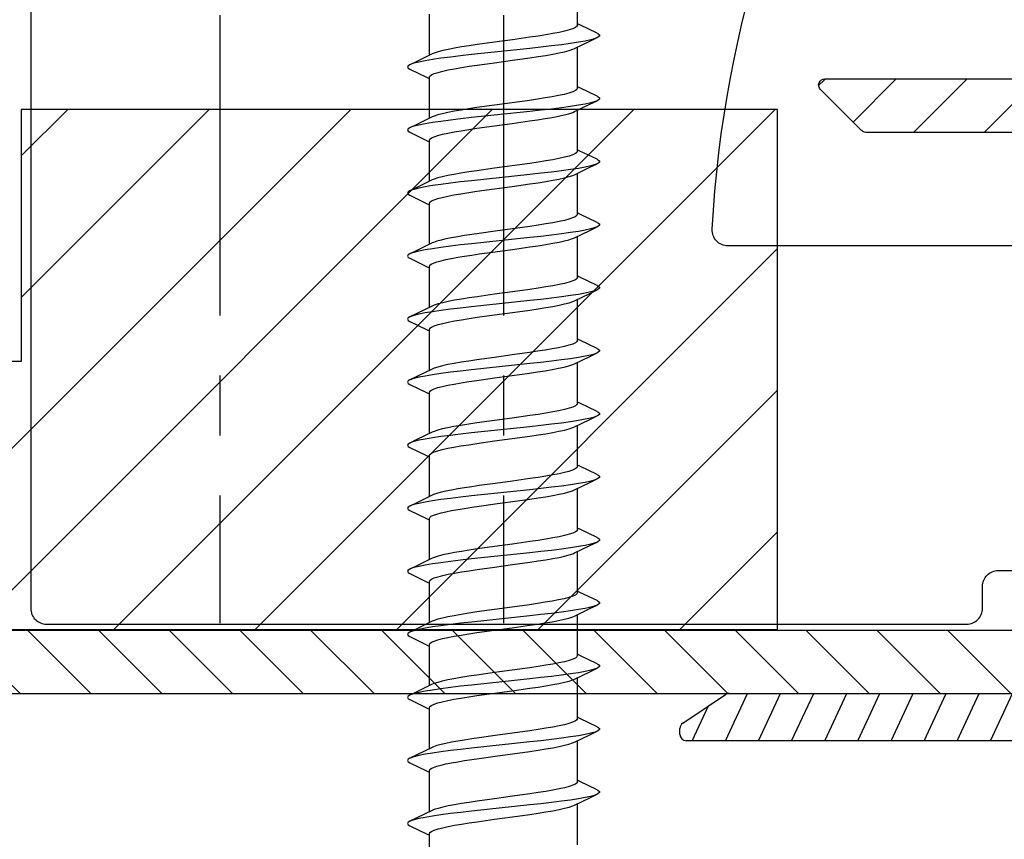
# Model space of a CAD drawing. Units: millimetres. Extents: x 104 to 1154, y -2756 to 1572.
# Drawn here: x 541 to 572, y 1049 to 1075 of the extents above; entities that cross this region are included whole.
import ezdxf

# ---------------------------------------------------------------- set-up
doc = ezdxf.new("R2010")
doc.units = ezdxf.units.MM
doc.linetypes.add('CENTER', pattern=[50.8, 31.75, -6.35, 6.35, -6.35])
for name, color, linetype in [('Annotaties', 30, 'Continuous'), ('Bevestiging', 250, 'Continuous'), ('Rooster', 5, 'Continuous')]:
    doc.layers.add(name, color=color, linetype=linetype)
doc.styles.add('MAATLIJN', font='arial.ttf')
doc.dimstyles.new('BWSTLEA25_5', dxfattribs={"dimtxt": 13, "dimasz": 5, "dimexe": 0, "dimexo": 0, "dimgap": 0, "dimtad": 0, "dimdec": 0, "dimzin": 0, "dimdsep": 46, "dimtxsty": 'MAATLIJN', "dimblk1": 'DOT', "dimblk2": 'DOT', "dimsah": 1, "dimcen": 0, "dimse1": 1, "dimse2": 1, "dimclrd": 1, "dimclre": 1, "dimclrt": 2, "dimadec": 0, "dimazin": 0, "dimtfac": 0.75, "dimtdec": 4, "dimtix": 1, "dimtmove": 2, "dimatfit": 3, "dimldrblk": 'DOT', "dimfxl": 1, "dimtvp": 1.5, "dimtolj": 1, "dimtzin": 0, "dimarcsym": 0})

# ---------------------------------------------------------------- blocks, each defined once
blk = doc.blocks.new('zelftapper L80')
at = {"layer": 'Bevestiging'}
for p, q in [((2.35, -33), (2.35, -31.698)), ((-2.35, -33.955), (-2.35, -32.653)), ((2.428, -32.993), (2.35, -32.955)), ((2.976, -33.256), (2.428, -32.993)), ((0.839, -33.384), (0.283, -33.462)), ((2.741, -33.509), (2.976, -33.396)), ((0.835, -33.738), (-1.014, -33.934)), ((2.257, -33.743), (2.741, -33.509)), ((2.35, -35), (2.35, -33.698)), ((-2.257, -33.91), (-2.752, -34.149)), ((0.283, -34.114), (0.839, -34.037)), ((-2.752, -34.149), (-2.976, -34.256)), ((-2.976, -34.396), (-2.417, -34.665)), ((-2.417, -34.665), (-2.35, -34.698)), ((-2.35, -35.955), (-2.35, -34.653)), ((2.428, -34.993), (2.35, -34.955)), ((2.976, -35.256), (2.428, -34.993)), ((-0.283, -35.538), (-0.84, -35.616)), ((2.257, -35.743), (2.741, -35.509)), ((2.741, -35.509), (2.976, -35.396)), ((-2.257, -35.91), (-2.752, -36.149)), ((0.835, -35.738), (-1.014, -35.934)), ((2.35, -37), (2.35, -35.698)), ((-2.752, -36.149), (-2.976, -36.256)), ((-0.84, -36.269), (-0.283, -36.191)), ((-2.976, -36.396), (-2.417, -36.665)), ((-2.417, -36.665), (-2.35, -36.698)), ((-2.35, -37.955), (-2.35, -36.653)), ((2.428, -36.993), (2.35, -36.955)), ((2.976, -37.256), (2.428, -36.993)), ((0.834, -37.385), (0.281, -37.462)), ((2.741, -37.509), (2.976, -37.396)), ((0.835, -37.738), (-1.014, -37.934)), ((2.257, -37.743), (2.741, -37.509)), ((2.35, -39), (2.35, -37.698)), ((-2.257, -37.91), (-2.752, -38.149)), ((0.281, -38.115), (0.834, -38.037)), ((-2.752, -38.149), (-2.976, -38.256)), ((-2.976, -38.396), (-2.417, -38.665)), ((-2.417, -38.665), (-2.35, -38.698)), ((-2.35, -39.955), (-2.35, -38.653)), ((2.428, -38.993), (2.35, -38.955)), ((2.976, -39.256), (2.428, -38.993)), ((-0.26, -39.535), (-0.767, -39.606)), ((2.257, -39.743), (2.741, -39.509)), ((2.741, -39.509), (2.976, -39.396)), ((-2.257, -39.91), (-2.752, -40.149)), ((0.835, -39.738), (-1.014, -39.934)), ((2.35, -41), (2.35, -39.698)), ((-2.752, -40.149), (-2.976, -40.256)), ((-0.767, -40.259), (-0.26, -40.188)), ((-3.05, -40.326), (-3.027, -40.366)), ((-3.027, -40.366), (-2.976, -40.396)), ((-2.976, -40.396), (-2.417, -40.665)), ((-2.417, -40.665), (-2.35, -40.698)), ((-2.35, -41.955), (-2.35, -40.653)), ((2.428, -40.993), (2.35, -40.955)), ((2.976, -41.256), (2.428, -40.993)), ((-0.282, -41.538), (-0.832, -41.615)), ((2.257, -41.743), (2.741, -41.509)), ((2.741, -41.509), (2.976, -41.396)), ((0.835, -41.738), (-1.014, -41.934)), ((2.35, -43), (2.35, -41.698)), ((-2.752, -42.149), (-2.976, -42.256)), ((-2.257, -41.91), (-2.752, -42.149)), ((-2.976, -42.396), (-2.417, -42.665)), ((-0.832, -42.268), (-0.282, -42.191)), ((-2.417, -42.665), (-2.35, -42.698)), ((-2.35, -43.955), (-2.35, -42.653)), ((2.428, -42.993), (2.35, -42.955)), ((2.976, -43.256), (2.428, -42.993)), ((0.827, -43.386), (0.281, -43.462)), ((2.741, -43.509), (2.976, -43.396)), ((2.257, -43.743), (2.741, -43.509)), ((2.35, -45), (2.35, -43.698)), ((-2.257, -43.91), (-2.752, -44.149)), ((0.835, -43.738), (-1.014, -43.934)), ((0.281, -44.115), (0.827, -44.038)), ((-2.752, -44.149), (-2.976, -44.256)), ((-2.976, -44.396), (-2.417, -44.665)), ((-2.417, -44.665), (-2.35, -44.698)), ((-2.35, -45.955), (-2.35, -44.653)), ((2.428, -44.993), (2.35, -44.955)), ((2.976, -45.256), (2.428, -44.993)), ((0.834, -45.385), (0.281, -45.462)), ((2.257, -45.743), (2.741, -45.509)), ((2.741, -45.509), (2.976, -45.396)), ((-2.257, -45.91), (-2.752, -46.149)), ((0.835, -45.738), (-1.014, -45.934)), ((2.35, -47), (2.35, -45.698)), ((-2.752, -46.149), (-2.976, -46.256)), ((0.281, -46.115), (0.834, -46.037)), ((-2.976, -46.396), (-2.417, -46.665)), ((-2.417, -46.665), (-2.35, -46.698)), ((-2.35, -47.955), (-2.35, -46.653)), ((2.428, -46.993), (2.35, -46.955)), ((2.976, -47.256), (2.428, -46.993)), ((2.741, -47.509), (2.976, -47.396)), ((0.835, -47.738), (-1.014, -47.934)), ((-0.26, -47.535), (-0.767, -47.606)), ((2.257, -47.743), (2.741, -47.509)), ((2.35, -49), (2.35, -47.698)), ((-2.257, -47.91), (-2.752, -48.149)), ((-3.05, -48.326), (-3.027, -48.366)), ((-3.027, -48.366), (-2.976, -48.396)), ((-2.752, -48.149), (-2.976, -48.256)), ((-2.976, -48.396), (-2.417, -48.665)), ((-0.767, -48.259), (-0.26, -48.188)), ((-2.417, -48.665), (-2.35, -48.698)), ((-2.35, -49.955), (-2.35, -48.653)), ((2.428, -48.993), (2.35, -48.955)), ((2.976, -49.256), (2.428, -48.993)), ((-0.282, -49.538), (-0.832, -49.615)), ((2.257, -49.743), (2.741, -49.509)), ((2.741, -49.509), (2.976, -49.396)), ((-2.257, -49.91), (-2.752, -50.149)), ((0.835, -49.738), (-1.014, -49.934)), ((2.35, -51), (2.35, -49.698)), ((-2.752, -50.149), (-2.976, -50.256)), ((-0.832, -50.268), (-0.282, -50.191)), ((-2.976, -50.396), (-2.417, -50.665)), ((-2.417, -50.665), (-2.35, -50.698)), ((-2.35, -51.955), (-2.35, -50.653)), ((2.428, -50.993), (2.35, -50.955)), ((2.976, -51.256), (2.428, -50.993)), ((0.827, -51.386), (0.281, -51.462)), ((2.257, -51.743), (2.741, -51.509)), ((2.741, -51.509), (2.976, -51.396)), ((0.835, -51.738), (-1.014, -51.934)), ((2.35, -53), (2.35, -51.698)), ((-2.752, -52.149), (-2.976, -52.256)), ((-2.257, -51.91), (-2.752, -52.149)), ((0.281, -52.115), (0.827, -52.038)), ((-2.976, -52.396), (-2.417, -52.665)), ((-2.417, -52.665), (-2.35, -52.698)), ((-2.35, -53.955), (-2.35, -52.653)), ((2.428, -52.993), (2.35, -52.955)), ((2.976, -53.256), (2.428, -52.993)), ((0.834, -53.385), (0.281, -53.462)), ((2.741, -53.509), (2.976, -53.396)), ((2.257, -53.743), (2.741, -53.509)), ((2.35, -55), (2.35, -53.698)), ((-2.257, -53.91), (-2.752, -54.149)), ((0.835, -53.738), (-1.014, -53.934)), ((0.281, -54.115), (0.834, -54.037)), ((-2.752, -54.149), (-2.976, -54.256)), ((-2.976, -54.396), (-2.417, -54.665)), ((-2.417, -54.665), (-2.35, -54.698)), ((-2.35, -55.955), (-2.35, -54.653)), ((2.428, -54.993), (2.35, -54.955)), ((2.976, -55.256), (2.428, -54.993)), ((-0.26, -55.535), (-0.767, -55.606)), ((2.257, -55.743), (2.741, -55.509)), ((2.741, -55.509), (2.976, -55.396)), ((-2.257, -55.91), (-2.752, -56.149)), ((0.835, -55.738), (-1.014, -55.934)), ((2.35, -57), (2.35, -55.698)), ((-2.752, -56.149), (-2.976, -56.256)), ((-0.767, -56.259), (-0.26, -56.188)), ((-3.05, -56.326), (-3.027, -56.366)), ((-3.027, -56.366), (-2.976, -56.396)), ((-2.976, -56.396), (-2.417, -56.665)), ((-2.417, -56.665), (-2.35, -56.698)), ((-2.35, -57.955), (-2.35, -56.653)), ((2.428, -56.993), (2.35, -56.955)), ((2.976, -57.256), (2.428, -56.993)), ((2.741, -57.509), (2.976, -57.396)), ((0.835, -57.738), (-1.014, -57.934)), ((-0.282, -57.538), (-0.832, -57.615)), ((2.257, -57.743), (2.741, -57.509)), ((2.35, -59), (2.35, -57.698)), ((-2.257, -57.91), (-2.752, -58.149)), ((-2.752, -58.149), (-2.976, -58.256)), ((-2.976, -58.396), (-2.417, -58.665)), ((-0.832, -58.268), (-0.282, -58.191)), ((-2.417, -58.665), (-2.35, -58.698)), ((-2.35, -59.955), (-2.35, -58.653))]:
    blk.add_line(p, q, dxfattribs=at)
for points in [[(2.35, -33), (2.335, -33.036), (2.286, -33.074), (2.202, -33.113), (2.085, -33.152), (1.938, -33.191), (1.765, -33.23), (1.567, -33.268), (1.345, -33.306), (1.102, -33.345), (0.839, -33.384)], [(2.976, -33.396), (2.906, -33.424), (2.771, -33.464), (2.593, -33.503), (2.376, -33.542), (2.123, -33.581), (1.838, -33.621), (1.525, -33.66), (1.189, -33.699), (0.835, -33.738)], [(2.976, -33.256), (2.998, -33.268), (3.044, -33.307), (3.044, -33.346), (2.998, -33.385), (2.976, -33.396)], [(-0.832, -33.615), (-1.091, -33.654), (-1.33, -33.692), (-1.551, -33.729), (-1.751, -33.768), (-1.927, -33.806), (-2.077, -33.845), (-2.197, -33.884), (-2.257, -33.91)], [(0.283, -33.462), (-0.282, -33.538), (-0.832, -33.615)], [(-1.014, -33.934), (-1.36, -33.973), (-1.685, -34.013), (-1.984, -34.052), (-2.254, -34.091), (-2.489, -34.13), (-2.687, -34.17), (-2.844, -34.209), (-2.958, -34.248), (-2.976, -34.256)], [(0.839, -34.037), (1.102, -33.998), (1.345, -33.959), (1.567, -33.92), (1.765, -33.882), (1.938, -33.844), (2.085, -33.805), (2.202, -33.766), (2.257, -33.743)], [(-2.976, -34.256), (-3.027, -34.287), (-3.05, -34.326), (-3.027, -34.366), (-2.976, -34.396)], [(-2.35, -34.653), (-2.334, -34.615), (-2.283, -34.576), (-2.197, -34.537), (-2.077, -34.498), (-1.927, -34.459), (-1.751, -34.42), (-1.551, -34.382), (-1.33, -34.344), (-1.091, -34.306), (-0.832, -34.268)], [(-0.832, -34.268), (-0.282, -34.191), (0.283, -34.114)], [(2.35, -35), (2.333, -35.038), (2.282, -35.077), (2.196, -35.116), (2.076, -35.155), (1.924, -35.195), (1.748, -35.233), (1.547, -35.271), (1.324, -35.309), (1.084, -35.347), (0.827, -35.386)], [(2.976, -35.256), (2.998, -35.268), (3.044, -35.307), (3.044, -35.346), (2.998, -35.385), (2.976, -35.396)], [(0.827, -35.386), (0.281, -35.462), (-0.283, -35.538)], [(2.976, -35.396), (2.906, -35.424), (2.771, -35.464), (2.593, -35.503), (2.376, -35.542), (2.123, -35.581), (1.838, -35.621), (1.525, -35.66), (1.189, -35.699), (0.835, -35.738)], [(-0.84, -35.616), (-1.103, -35.655), (-1.347, -35.694), (-1.569, -35.733), (-1.765, -35.77), (-1.936, -35.808), (-2.081, -35.846), (-2.198, -35.885), (-2.257, -35.91)], [(0.827, -36.038), (1.084, -36), (1.324, -35.962), (1.547, -35.924), (1.748, -35.886), (1.924, -35.847), (2.076, -35.808), (2.196, -35.769), (2.257, -35.743)], [(-1.014, -35.934), (-1.36, -35.973), (-1.685, -36.013), (-1.984, -36.052), (-2.254, -36.091), (-2.489, -36.13), (-2.687, -36.17), (-2.844, -36.209), (-2.958, -36.248), (-2.976, -36.256)], [(-0.283, -36.191), (0.281, -36.115), (0.827, -36.038)], [(-2.976, -36.256), (-3.027, -36.287), (-3.05, -36.326), (-3.027, -36.366), (-2.976, -36.396)], [(-2.35, -36.653), (-2.333, -36.615), (-2.282, -36.576), (-2.198, -36.538), (-2.081, -36.499), (-1.936, -36.461), (-1.765, -36.423), (-1.569, -36.385), (-1.347, -36.347), (-1.103, -36.308), (-0.84, -36.269)], [(2.35, -37), (2.333, -37.038), (2.283, -37.076), (2.199, -37.115), (2.083, -37.153), (1.936, -37.192), (1.762, -37.23), (1.563, -37.268), (1.34, -37.307), (1.096, -37.346), (0.834, -37.385)], [(0.281, -37.462), (-0.283, -37.538), (-0.841, -37.616)], [(2.976, -37.396), (2.906, -37.424), (2.771, -37.464), (2.593, -37.503), (2.376, -37.542), (2.123, -37.581), (1.838, -37.621), (1.525, -37.66), (1.189, -37.699), (0.835, -37.738)], [(2.976, -37.256), (2.998, -37.268), (3.044, -37.307), (3.044, -37.346), (2.998, -37.385), (2.976, -37.396)], [(-0.841, -37.616), (-1.104, -37.656), (-1.349, -37.695), (-1.571, -37.733), (-1.769, -37.771), (-1.941, -37.809), (-2.086, -37.848), (-2.201, -37.886), (-2.257, -37.91)], [(0.834, -38.037), (1.096, -37.998), (1.34, -37.96), (1.563, -37.921), (1.762, -37.883), (1.936, -37.845), (2.083, -37.806), (2.199, -37.767), (2.257, -37.743)], [(-1.014, -37.934), (-1.36, -37.973), (-1.685, -38.013), (-1.984, -38.052), (-2.254, -38.091), (-2.489, -38.13), (-2.687, -38.17), (-2.844, -38.209), (-2.958, -38.248), (-2.976, -38.256)], [(-2.976, -38.256), (-3.027, -38.287), (-3.05, -38.326), (-3.027, -38.366), (-2.976, -38.396)], [(-2.35, -38.653), (-2.333, -38.615), (-2.283, -38.577), (-2.201, -38.539), (-2.086, -38.5), (-1.941, -38.462), (-1.769, -38.424), (-1.571, -38.386), (-1.349, -38.347), (-1.104, -38.309), (-0.841, -38.269)], [(-0.841, -38.269), (-0.283, -38.191), (0.281, -38.115)], [(2.35, -39), (2.332, -39.04), (2.28, -39.078), (2.195, -39.116), (2.079, -39.154), (1.935, -39.192), (1.764, -39.23), (1.568, -39.268), (1.346, -39.306), (1.102, -39.345), (0.839, -39.384)], [(2.976, -39.256), (2.998, -39.268), (3.044, -39.307), (3.044, -39.346), (2.998, -39.385), (2.976, -39.396)], [(-0.767, -39.606), (-1.008, -39.641), (-1.238, -39.677), (-1.453, -39.712), (-1.648, -39.747), (-1.825, -39.783), (-1.981, -39.819), (-2.112, -39.856), (-2.216, -39.892), (-2.257, -39.91)], [(0.839, -39.384), (0.283, -39.462), (-0.26, -39.535)], [(2.976, -39.396), (2.906, -39.424), (2.771, -39.464), (2.593, -39.503), (2.376, -39.542), (2.123, -39.581), (1.838, -39.621), (1.525, -39.66), (1.189, -39.699), (0.835, -39.738)], [(-1.014, -39.934), (-1.36, -39.973), (-1.685, -40.013), (-1.984, -40.052), (-2.254, -40.091), (-2.489, -40.13), (-2.687, -40.17), (-2.844, -40.209), (-2.958, -40.248), (-2.976, -40.256)], [(0.839, -40.037), (1.102, -39.997), (1.346, -39.959), (1.568, -39.92), (1.764, -39.883), (1.935, -39.845), (2.079, -39.807), (2.195, -39.769), (2.257, -39.743)], [(-2.976, -40.256), (-3.027, -40.287), (-3.05, -40.326)], [(-2.35, -40.653), (-2.335, -40.617), (-2.291, -40.581), (-2.216, -40.545), (-2.112, -40.508), (-1.981, -40.472), (-1.825, -40.436), (-1.648, -40.4), (-1.453, -40.365), (-1.238, -40.329), (-1.008, -40.294), (-0.767, -40.259)], [(-0.26, -40.188), (0.283, -40.114), (0.839, -40.037)], [(2.35, -41), (2.335, -41.036), (2.286, -41.074), (2.202, -41.113), (2.085, -41.152), (1.938, -41.191), (1.765, -41.23), (1.567, -41.268), (1.345, -41.306), (1.102, -41.345), (0.839, -41.384)], [(0.839, -41.384), (0.283, -41.462), (-0.282, -41.538)], [(2.976, -41.396), (2.906, -41.424), (2.771, -41.464), (2.593, -41.503), (2.376, -41.542), (2.123, -41.581), (1.838, -41.621), (1.525, -41.66), (1.189, -41.699), (0.835, -41.738)], [(2.976, -41.256), (2.998, -41.268), (3.044, -41.307), (3.044, -41.346), (2.998, -41.385), (2.976, -41.396)], [(-0.832, -41.615), (-1.091, -41.654), (-1.33, -41.692), (-1.551, -41.729), (-1.751, -41.768), (-1.927, -41.806), (-2.077, -41.845), (-2.197, -41.884), (-2.257, -41.91)], [(0.839, -42.037), (1.102, -41.998), (1.345, -41.959), (1.567, -41.92), (1.765, -41.882), (1.938, -41.844), (2.085, -41.805), (2.202, -41.766), (2.257, -41.743)], [(-1.014, -41.934), (-1.36, -41.973), (-1.685, -42.013), (-1.984, -42.052), (-2.254, -42.091), (-2.489, -42.13), (-2.687, -42.17), (-2.844, -42.209), (-2.958, -42.248), (-2.976, -42.256)], [(-0.282, -42.191), (0.283, -42.114), (0.839, -42.037)], [(-2.976, -42.256), (-3.027, -42.287), (-3.05, -42.326), (-3.027, -42.366), (-2.976, -42.396)], [(-2.35, -42.653), (-2.334, -42.615), (-2.283, -42.576), (-2.197, -42.537), (-2.077, -42.498), (-1.927, -42.459), (-1.751, -42.42), (-1.551, -42.382), (-1.33, -42.344), (-1.091, -42.306), (-0.832, -42.268)], [(2.35, -43), (2.333, -43.038), (2.282, -43.077), (2.196, -43.116), (2.076, -43.155), (1.924, -43.195), (1.748, -43.233), (1.547, -43.271), (1.324, -43.309), (1.084, -43.347), (0.827, -43.386)], [(2.976, -43.396), (2.906, -43.424), (2.771, -43.464), (2.593, -43.503), (2.376, -43.542), (2.123, -43.581), (1.838, -43.621), (1.525, -43.66), (1.189, -43.699), (0.835, -43.738)], [(2.976, -43.256), (2.998, -43.268), (3.044, -43.307), (3.044, -43.346), (2.998, -43.385), (2.976, -43.396)], [(-0.84, -43.616), (-1.103, -43.655), (-1.347, -43.694), (-1.569, -43.733), (-1.765, -43.77), (-1.936, -43.808), (-2.081, -43.846), (-2.198, -43.885), (-2.257, -43.91)], [(0.281, -43.462), (-0.283, -43.538), (-0.84, -43.616)], [(-1.014, -43.934), (-1.36, -43.973), (-1.685, -44.013), (-1.984, -44.052), (-2.254, -44.091), (-2.489, -44.13), (-2.687, -44.17), (-2.844, -44.209), (-2.958, -44.248), (-2.976, -44.256)], [(0.827, -44.038), (1.084, -44), (1.324, -43.962), (1.547, -43.924), (1.748, -43.886), (1.924, -43.847), (2.076, -43.808), (2.196, -43.769), (2.257, -43.743)], [(-2.976, -44.256), (-3.027, -44.287), (-3.05, -44.326), (-3.027, -44.366), (-2.976, -44.396)], [(-2.35, -44.653), (-2.333, -44.615), (-2.282, -44.576), (-2.198, -44.538), (-2.081, -44.499), (-1.936, -44.461), (-1.765, -44.423), (-1.569, -44.385), (-1.347, -44.347), (-1.103, -44.308), (-0.84, -44.269)], [(-0.84, -44.269), (-0.283, -44.191), (0.281, -44.115)], [(2.35, -45), (2.333, -45.038), (2.283, -45.076), (2.199, -45.115), (2.083, -45.153), (1.936, -45.192), (1.762, -45.23), (1.563, -45.268), (1.34, -45.307), (1.096, -45.346), (0.834, -45.385)], [(2.976, -45.256), (2.998, -45.268), (3.044, -45.307), (3.044, -45.346), (2.998, -45.385), (2.976, -45.396)], [(0.281, -45.462), (-0.283, -45.538), (-0.841, -45.616)], [(2.976, -45.396), (2.906, -45.424), (2.771, -45.464), (2.593, -45.503), (2.376, -45.542), (2.123, -45.581), (1.838, -45.621), (1.525, -45.66), (1.189, -45.699), (0.835, -45.738)], [(-0.841, -45.616), (-1.104, -45.656), (-1.349, -45.695), (-1.571, -45.733), (-1.769, -45.771), (-1.941, -45.809), (-2.086, -45.848), (-2.201, -45.886), (-2.257, -45.91)], [(0.834, -46.037), (1.096, -45.998), (1.34, -45.96), (1.563, -45.921), (1.762, -45.883), (1.936, -45.845), (2.083, -45.806), (2.199, -45.767), (2.257, -45.743)], [(-1.014, -45.934), (-1.36, -45.973), (-1.685, -46.013), (-1.984, -46.052), (-2.254, -46.091), (-2.489, -46.13), (-2.687, -46.17), (-2.844, -46.209), (-2.958, -46.248), (-2.976, -46.256)], [(-0.841, -46.269), (-0.283, -46.191), (0.281, -46.115)], [(-2.976, -46.256), (-3.027, -46.287), (-3.05, -46.326), (-3.027, -46.366), (-2.976, -46.396)], [(-2.35, -46.653), (-2.333, -46.615), (-2.283, -46.577), (-2.201, -46.539), (-2.086, -46.5), (-1.941, -46.462), (-1.769, -46.424), (-1.571, -46.386), (-1.349, -46.347), (-1.104, -46.309), (-0.841, -46.269)], [(2.35, -47), (2.332, -47.04), (2.28, -47.078), (2.195, -47.116), (2.079, -47.154), (1.935, -47.192), (1.764, -47.23), (1.568, -47.268), (1.346, -47.306), (1.102, -47.345), (0.839, -47.384)], [(0.839, -47.384), (0.283, -47.462), (-0.26, -47.535)], [(2.976, -47.396), (2.906, -47.424), (2.771, -47.464), (2.593, -47.503), (2.376, -47.542), (2.123, -47.581), (1.838, -47.621), (1.525, -47.66), (1.189, -47.699), (0.835, -47.738)], [(2.976, -47.256), (2.998, -47.268), (3.044, -47.307), (3.044, -47.346), (2.998, -47.385), (2.976, -47.396)], [(-0.767, -47.606), (-1.008, -47.641), (-1.238, -47.677), (-1.453, -47.712), (-1.648, -47.747), (-1.825, -47.783), (-1.981, -47.819), (-2.112, -47.856), (-2.216, -47.892), (-2.257, -47.91)], [(0.839, -48.037), (1.102, -47.997), (1.346, -47.959), (1.568, -47.92), (1.764, -47.883), (1.935, -47.845), (2.079, -47.807), (2.195, -47.769), (2.257, -47.743)], [(-1.014, -47.934), (-1.36, -47.973), (-1.685, -48.013), (-1.984, -48.052), (-2.254, -48.091), (-2.489, -48.13), (-2.687, -48.17), (-2.844, -48.209), (-2.958, -48.248), (-2.976, -48.256)], [(-0.26, -48.188), (0.283, -48.114), (0.839, -48.037)], [(-2.976, -48.256), (-3.027, -48.287), (-3.05, -48.326)], [(-2.35, -48.653), (-2.335, -48.617), (-2.291, -48.581), (-2.216, -48.545), (-2.112, -48.508), (-1.981, -48.472), (-1.825, -48.436), (-1.648, -48.4), (-1.453, -48.365), (-1.238, -48.329), (-1.008, -48.294), (-0.767, -48.259)], [(2.35, -49), (2.335, -49.036), (2.286, -49.074), (2.202, -49.113), (2.085, -49.152), (1.938, -49.191), (1.765, -49.23), (1.567, -49.268), (1.345, -49.306), (1.102, -49.345), (0.839, -49.384)], [(2.976, -49.256), (2.998, -49.268), (3.044, -49.307), (3.044, -49.346), (2.998, -49.385), (2.976, -49.396)], [(-0.832, -49.615), (-1.091, -49.654), (-1.33, -49.692), (-1.551, -49.729), (-1.751, -49.768), (-1.927, -49.806), (-2.077, -49.845), (-2.197, -49.884), (-2.257, -49.91)], [(0.839, -49.384), (0.283, -49.462), (-0.282, -49.538)], [(2.976, -49.396), (2.906, -49.424), (2.771, -49.464), (2.593, -49.503), (2.376, -49.542), (2.123, -49.581), (1.838, -49.621), (1.525, -49.66), (1.189, -49.699), (0.835, -49.738)], [(-1.014, -49.934), (-1.36, -49.973), (-1.685, -50.013), (-1.984, -50.052), (-2.254, -50.091), (-2.489, -50.13), (-2.687, -50.17), (-2.844, -50.209), (-2.958, -50.248), (-2.976, -50.256)], [(0.839, -50.037), (1.102, -49.998), (1.345, -49.959), (1.567, -49.92), (1.765, -49.882), (1.938, -49.844), (2.085, -49.805), (2.202, -49.766), (2.257, -49.743)], [(-2.976, -50.256), (-3.027, -50.287), (-3.05, -50.326), (-3.027, -50.366), (-2.976, -50.396)], [(-2.35, -50.653), (-2.334, -50.615), (-2.283, -50.576), (-2.197, -50.537), (-2.077, -50.498), (-1.927, -50.459), (-1.751, -50.42), (-1.551, -50.382), (-1.33, -50.344), (-1.091, -50.306), (-0.832, -50.268)], [(-0.282, -50.191), (0.283, -50.114), (0.839, -50.037)], [(2.35, -51), (2.333, -51.038), (2.282, -51.077), (2.196, -51.116), (2.076, -51.155), (1.924, -51.195), (1.748, -51.233), (1.547, -51.271), (1.324, -51.309), (1.084, -51.347), (0.827, -51.386)], [(0.281, -51.462), (-0.283, -51.538), (-0.84, -51.616)], [(2.976, -51.396), (2.906, -51.424), (2.771, -51.464), (2.593, -51.503), (2.376, -51.542), (2.123, -51.581), (1.838, -51.621), (1.525, -51.66), (1.189, -51.699), (0.835, -51.738)], [(2.976, -51.256), (2.998, -51.268), (3.044, -51.307), (3.044, -51.346), (2.998, -51.385), (2.976, -51.396)], [(-0.84, -51.616), (-1.103, -51.655), (-1.347, -51.694), (-1.569, -51.733), (-1.765, -51.77), (-1.936, -51.808), (-2.081, -51.846), (-2.198, -51.885), (-2.257, -51.91)], [(0.827, -52.038), (1.084, -52), (1.324, -51.962), (1.547, -51.924), (1.748, -51.886), (1.924, -51.847), (2.076, -51.808), (2.196, -51.769), (2.257, -51.743)], [(-1.014, -51.934), (-1.36, -51.973), (-1.685, -52.013), (-1.984, -52.052), (-2.254, -52.091), (-2.489, -52.13), (-2.687, -52.17), (-2.844, -52.209), (-2.958, -52.248), (-2.976, -52.256)], [(-0.84, -52.269), (-0.283, -52.191), (0.281, -52.115)], [(-2.976, -52.256), (-3.027, -52.287), (-3.05, -52.326), (-3.027, -52.366), (-2.976, -52.396)], [(-2.35, -52.653), (-2.333, -52.615), (-2.282, -52.576), (-2.198, -52.538), (-2.081, -52.499), (-1.936, -52.461), (-1.765, -52.423), (-1.569, -52.385), (-1.347, -52.347), (-1.103, -52.308), (-0.84, -52.269)], [(2.35, -53), (2.333, -53.038), (2.283, -53.076), (2.199, -53.115), (2.083, -53.153), (1.936, -53.192), (1.762, -53.23), (1.563, -53.268), (1.34, -53.307), (1.096, -53.346), (0.834, -53.385)], [(2.976, -53.396), (2.906, -53.424), (2.771, -53.464), (2.593, -53.503), (2.376, -53.542), (2.123, -53.581), (1.838, -53.621), (1.525, -53.66), (1.189, -53.699), (0.835, -53.738)], [(2.976, -53.256), (2.998, -53.268), (3.044, -53.307), (3.044, -53.346), (2.998, -53.385), (2.976, -53.396)], [(-0.841, -53.616), (-1.104, -53.656), (-1.349, -53.695), (-1.571, -53.733), (-1.769, -53.771), (-1.941, -53.809), (-2.086, -53.848), (-2.201, -53.886), (-2.257, -53.91)], [(0.281, -53.462), (-0.283, -53.538), (-0.841, -53.616)], [(-1.014, -53.934), (-1.36, -53.973), (-1.685, -54.013), (-1.984, -54.052), (-2.254, -54.091), (-2.489, -54.13), (-2.687, -54.17), (-2.844, -54.209), (-2.958, -54.248), (-2.976, -54.256)], [(0.834, -54.037), (1.096, -53.998), (1.34, -53.96), (1.563, -53.921), (1.762, -53.883), (1.936, -53.845), (2.083, -53.806), (2.199, -53.767), (2.257, -53.743)], [(-2.976, -54.256), (-3.027, -54.287), (-3.05, -54.326), (-3.027, -54.366), (-2.976, -54.396)], [(-2.35, -54.653), (-2.333, -54.615), (-2.283, -54.577), (-2.201, -54.539), (-2.086, -54.5), (-1.941, -54.462), (-1.769, -54.424), (-1.571, -54.386), (-1.349, -54.347), (-1.104, -54.309), (-0.841, -54.269)], [(-0.841, -54.269), (-0.283, -54.191), (0.281, -54.115)], [(2.35, -55), (2.332, -55.04), (2.28, -55.078), (2.195, -55.116), (2.079, -55.154), (1.935, -55.192), (1.764, -55.23), (1.568, -55.268), (1.346, -55.306), (1.102, -55.345), (0.839, -55.384)], [(2.976, -55.256), (2.998, -55.268), (3.044, -55.307), (3.044, -55.346), (2.998, -55.385), (2.976, -55.396)], [(-0.767, -55.606), (-1.008, -55.641), (-1.238, -55.677), (-1.453, -55.712), (-1.648, -55.747), (-1.825, -55.783), (-1.981, -55.819), (-2.112, -55.856), (-2.216, -55.892), (-2.257, -55.91)], [(0.839, -55.384), (0.283, -55.462), (-0.26, -55.535)], [(2.976, -55.396), (2.906, -55.424), (2.771, -55.464), (2.593, -55.503), (2.376, -55.542), (2.123, -55.581), (1.838, -55.621), (1.525, -55.66), (1.189, -55.699), (0.835, -55.738)], [(0.839, -56.037), (1.102, -55.997), (1.346, -55.959), (1.568, -55.92), (1.764, -55.883), (1.935, -55.845), (2.079, -55.807), (2.195, -55.769), (2.257, -55.743)], [(-1.014, -55.934), (-1.36, -55.973), (-1.685, -56.013), (-1.984, -56.052), (-2.254, -56.091), (-2.489, -56.13), (-2.687, -56.17), (-2.844, -56.209), (-2.958, -56.248), (-2.976, -56.256)], [(-0.26, -56.188), (0.283, -56.114), (0.839, -56.037)], [(-2.976, -56.256), (-3.027, -56.287), (-3.05, -56.326)], [(-2.35, -56.653), (-2.335, -56.617), (-2.291, -56.581), (-2.216, -56.545), (-2.112, -56.508), (-1.981, -56.472), (-1.825, -56.436), (-1.648, -56.4), (-1.453, -56.365), (-1.238, -56.329), (-1.008, -56.294), (-0.767, -56.259)], [(2.35, -57), (2.335, -57.036), (2.286, -57.074), (2.202, -57.113), (2.085, -57.152), (1.938, -57.191), (1.765, -57.23), (1.567, -57.268), (1.345, -57.306), (1.102, -57.345), (0.839, -57.384)], [(0.839, -57.384), (0.283, -57.462), (-0.282, -57.538)], [(2.976, -57.396), (2.906, -57.424), (2.771, -57.464), (2.593, -57.503), (2.376, -57.542), (2.123, -57.581), (1.838, -57.621), (1.525, -57.66), (1.189, -57.699), (0.835, -57.738)], [(2.976, -57.256), (2.998, -57.268), (3.044, -57.307), (3.044, -57.346), (2.998, -57.385), (2.976, -57.396)], [(-0.832, -57.615), (-1.091, -57.654), (-1.33, -57.692), (-1.551, -57.729), (-1.751, -57.768), (-1.927, -57.806), (-2.077, -57.845), (-2.197, -57.884), (-2.257, -57.91)], [(0.839, -58.037), (1.102, -57.998), (1.345, -57.959), (1.567, -57.92), (1.765, -57.882), (1.938, -57.844), (2.085, -57.805), (2.202, -57.766), (2.257, -57.743)], [(-1.014, -57.934), (-1.36, -57.973), (-1.685, -58.013), (-1.984, -58.052), (-2.254, -58.091), (-2.489, -58.13), (-2.687, -58.17), (-2.844, -58.209), (-2.958, -58.248), (-2.976, -58.256)], [(-0.282, -58.191), (0.283, -58.114), (0.839, -58.037)], [(-2.976, -58.256), (-3.027, -58.287), (-3.05, -58.326), (-3.027, -58.366), (-2.976, -58.396)], [(-2.35, -58.653), (-2.334, -58.615), (-2.283, -58.576), (-2.197, -58.537), (-2.077, -58.498), (-1.927, -58.459), (-1.751, -58.42), (-1.551, -58.382), (-1.33, -58.344), (-1.091, -58.306), (-0.832, -58.268)]]:
    blk.add_lwpolyline(points, dxfattribs=at)
blk = doc.blocks.new('_DOT')
at = {"color": 0, "linetype": 'ByBlock'}
blk.add_line((-0.5, 0), (-1, 0), dxfattribs=at)
at = {"color": 0, "linetype": 'ByBlock', "const_width": 0.5}
blk.add_lwpolyline([(-0.25, 0, 1), (0.25, 0, 1)], format="xyb", close=True, dxfattribs=at)
blk = doc.blocks.new('A$C51e1682a')
at = {"layer": 'Rooster'}
h = blk.add_hatch(dxfattribs=at)
h.set_pattern_fill('ANSI31', color=256, scale=0.5, angle=90, style=0)
h.set_pattern_definition([(135, (-3267.662, -1087.5884), (-1.122532, -1.122532), [])])
h.paths.add_polyline_path([(71, 73.15), (71, 75.15), (18, 75.15), (18, 76.65), (16, 76.65), (16, 73.15)])
h.paths.add_polyline_path([(72.5, 22.95), (19.5, 22.95), (19.5, 24.45), (17.5, 24.45), (17.5, 20.95), (72.5, 20.95)])
h = blk.add_hatch(dxfattribs=at)
h.set_pattern_fill('ANSI31', color=256, scale=0.5)
h.set_pattern_definition([(45, (-1099.2633, -885.0522), (-1.122532, 1.122532), [])])
edge = h.paths.add_edge_path()
edge.add_arc((93.496, 39.559), 2, 23.4822, 108.2663, ccw=False)
edge.add_line((95.33, 40.356), (96.083, 38.621))
edge.add_arc((95.9, 38.542), 0.2, -66.5178, 23.4822, ccw=False)
edge.add_line((95.98, 38.358), (95.429, 38.119))
edge.add_arc((95.35, 38.303), 0.2, 203.4822, 293.4822, ccw=False)
edge.add_line((95.166, 38.223), (94.693, 39.313))
edge.add_arc((93.776, 38.914), 1, 23.4822, 108.4275)
edge.add_arc((86.6, 60.45), 21.7, 271.027, 288.4275, ccw=False)
edge.add_arc((86.998, 38.254), 0.5, 91.027, 180.0757)
edge.add_arc((84.298, 38.25), 2.2, -40, 0.0757, ccw=False)
edge.add_line((85.983, 36.836), (85.261, 35.975))
edge.add_arc((86.793, 34.69), 2, 140, 168.044)
edge.add_arc((85.325, 35), 0.5, 168.044, 270)
edge.add_line((85.325, 34.5), (89.451, 34.5))
edge.add_arc((89.451, 35), 0.5, 270, 328.6118)
edge.add_arc((91.5, 33.75), 1.9, -148.6118, 148.6118, ccw=False)
edge.add_arc((89.451, 32.5), 0.5, 31.3882, 90)
edge.add_line((89.451, 33), (85.325, 33))
edge.add_arc((85.325, 32.5), 0.5, 90, 191.4442)
edge.add_arc((91.5, 33.75), 6.8, 191.4442, 206.6359)
edge.add_arc((87.209, 31.598), 2, 206.6359, 227)
edge.add_line((85.845, 30.136), (86.701, 29.338))
edge.add_arc((86.36, 28.972), 0.5, -43, 47, ccw=False)
edge.add_line((86.726, 28.631), (86.519, 28.409))
edge.add_arc((86.154, 28.75), 0.5, 270, 317, ccw=False)
edge.add_line((86.154, 28.25), (85.865, 28.25))
edge.add_arc((85.865, 28.75), 0.5, 227, 270, ccw=False)
edge.add_line((85.524, 28.385), (84.216, 29.604))
edge.add_arc((85.58, 31.067), 2, 204.3801, 227, ccw=False)
edge.add_arc((91.5, 33.75), 8.5, 164.6076, 204.3801, ccw=False)
edge.add_arc((85.233, 35.476), 2, 140, 164.6076, ccw=False)
edge.add_line((83.701, 36.761), (84.681, 37.929))
edge.add_arc((84.298, 38.25), 0.5, 320, 450)
edge.add_line((84.298, 38.75), (78.7, 38.75))
edge.add_arc((78.7, 38.25), 0.5, 90, 180)
edge.add_line((78.2, 38.25), (78.2, 35.45))
edge.add_arc((78, 35.45), 0.2, 270, 360, ccw=False)
edge.add_line((78, 35.25), (67, 35.25))
edge.add_arc((67, 35.45), 0.2, 180, 270, ccw=False)
edge.add_line((66.8, 35.45), (66.8, 38.25))
edge.add_arc((66.3, 38.25), 0.5, 0, 90)
edge.add_line((66.3, 38.75), (60.1, 38.75))
edge.add_arc((60.1, 38.95), 0.2, 225, 270, ccw=False)
edge.add_line((59.959, 38.809), (58.659, 40.109))
edge.add_arc((58.8, 40.25), 0.2, 90, 225, ccw=False)
edge.add_line((58.8, 40.45), (70, 40.45))
edge.add_arc((70, 39.95), 0.5, 0, 90, ccw=False)
edge.add_line((70.5, 39.95), (70.5, 39.25))
edge.add_arc((70, 39.25), 0.5, -90, 0, ccw=False)
edge.add_line((70, 38.75), (68.7, 38.75))
edge.add_arc((68.7, 38.55), 0.2, 90, 180)
edge.add_line((68.5, 38.55), (68.5, 37.15))
edge.add_arc((68.7, 37.15), 0.2, 180, 270)
edge.add_line((68.7, 36.95), (76.3, 36.95))
edge.add_arc((76.3, 37.15), 0.2, 270, 360)
edge.add_line((76.5, 37.15), (76.5, 39.95))
edge.add_arc((77, 39.95), 0.5, 90, 180, ccw=False)
edge.add_line((77, 40.45), (86.6, 40.45))
edge.add_arc((86.6, 60.45), 20, 270, 288.2663)
h = blk.add_hatch(dxfattribs=at)
h.set_pattern_fill('ANSI31', color=256)
h.set_pattern_definition([(45, (-1293.1574, -975.0522), (-2.245064, 2.245064), [])])
h.paths.add_polyline_path([(57.3, 22.977), (57.3, 39.477), (33.3, 39.477), (33.3, 31.477), (23.3, 31.477), (23.3, 22.977)])
h = blk.add_hatch(dxfattribs=at)
h.set_pattern_fill('ANSI31', color=256, scale=0.3, angle=20, style=0)
h.set_pattern_definition([(65, (-1150.1938, -968.8728), (-0.86325817, 0.4025439), [])])
h.paths.add_polyline_path([(74.4, 20.95, -0.414214), (74.2, 21.15), (74.2, 23.184, -0.305615), (74.325, 23.369, 0.556814), (75.189, 28.396, 0.474498), (74.425, 28.272), (74.168, 27.827, 0.341999), (74.251, 27.221, -2.445695), (72.149, 27.221, 0.341999), (72.232, 27.827), (71.975, 28.272, 0.474498), (71.211, 28.396, 0.327007), (70.459, 24.932, -0.542783), (70.276, 24.65), (66.4, 24.65, 0.414214), (66.2, 24.45), (66.2, 23.35, 0.414214), (66.4, 23.15), (72.5, 23.15, -0.414214), (72.7, 22.95), (72.7, 21.15, -0.414214), (72.5, 20.95), (55.761, 20.95, 0.148069), (55.65, 20.917), (54.289, 20.01, 0.250765), (54.2, 19.843), (54.2, 19.65, 0.414214), (54.4, 19.45), (92.8, 19.45, 0.414214), (93, 19.65), (93, 20.257, 0.267949), (92.9, 20.431), (90.5, 21.816, 0.267949), (89.5, 21.816), (88.046, 20.977, -0.131652), (87.946, 20.95), (86.4, 20.95, -0.414214), (86.2, 21.15), (86.2, 25.715, -0.414214), (86.4, 25.915), (93, 25.915, 0.414214), (93.2, 26.115), (93.2, 30.402, -0.269955), (93.301, 30.576, 0.574015), (93.38, 36.879, 0.583199), (92.622, 36.45), (92.622, 35.846, 0.232002), (92.816, 35.45, -1.168496), (89.728, 32.533, 0.247131), (89.315, 32.75), (88.73, 32.75, 0.568292), (88.29, 32.012, 0.275273), (91.5, 30.1, -0.414214), (91.7, 29.9), (91.7, 27.65, -0.414214), (91.5, 27.45), (84.9, 27.45, 0.414214), (84.7, 27.25), (84.7, 21.15, -0.414214), (84.5, 20.95)])
at = {"layer": 'Rooster', "linetype": 'Continuous'}
blk.add_line((57.3, 39.477), (33.3, 39.477), dxfattribs=at)
at = {"layer": 'Rooster'}
for p, q in [((55.761, 20.95), (72.5, 20.95)), ((54.289, 20.01), (55.65, 20.917)), ((54.2, 19.65), (54.2, 19.843)), ((92.8, 19.45), (54.4, 19.45))]:
    blk.add_line(p, q, dxfattribs=at)
at = {"layer": 'Rooster', "linetype": 'Continuous'}
for points in [[(73.6, 35.15), (55.723, 35.15, -0.429841), (55.224, 35.677, -0.269092), (75.169, 66.199, 0.596618)], [(70.5, 71.45), (63.917, 71.45, 0.514352), (63.728, 71.186, -1.895813), (58.638, 72.597, 0.699433), (58.509, 72.95), (34.1, 72.95, 0.414214), (33.6, 72.45), (33.6, 23.65, 0.414214), (34.1, 23.15), (36.317, 23.15), (63.3, 23.15, 0.414214), (63.8, 23.65), (63.8, 24.35, -0.414214), (64.3, 24.85), (69.983, 24.85, 0.514352)], [(66.3, 38.75), (60.1, 38.75, -0.198912), (59.959, 38.809), (58.659, 40.109, -0.668179), (58.8, 40.45), (70, 40.45, -0.414214)]]:
    blk.add_lwpolyline(points, format="xyb", dxfattribs=at)
at = {"layer": 'Rooster', "linetype": 'CENTER', "ltscale": 0.3}
for points in [[(39.6, 72.95), (39.6, 23.18)], [(48.6, 72.95), (48.6, 23.18)]]:
    blk.add_lwpolyline(points, dxfattribs=at)
at = {"layer": 'Rooster', "linetype": 'Continuous'}
blk.add_lwpolyline([(57.3, 22.977), (57.3, 39.477), (33.3, 39.477), (33.3, 31.477), (23.3, 31.477), (23.3, 22.977)], close=True, dxfattribs=at)
at = {"layer": 'Rooster'}
blk.add_lwpolyline([(72.5, 22.95), (19.5, 22.95), (19.5, 24.45), (17.5, 24.45), (17.5, 20.95), (72.5, 20.95)], close=True, dxfattribs=at)
for centre, start, end in [((55.761, 20.75), 90, 123.6901), ((54.4, 19.843), 123.6901, 180), ((54.4, 19.65), 180, 270)]:
    blk.add_arc(centre, 0.2, start, end, dxfattribs=at)

msp = doc.modelspace()

# ---------------------------------------------------------------- block references
msp.add_blockref('A$C51e1682a', (507.758, 1032.196))
at = {"layer": 'Rooster'}
msp.add_blockref('zelftapper L80', (556.358, 1107.347), dxfattribs=at)

# ---------------------------------------------------------------- leaders
at = {"layer": 'Annotaties', "color": 1}
msp.add_leader([(556.308, 1110.672), (686.882, 972.336), (883.775, 972.336)], dimstyle='BWSTLEA25_5', dxfattribs=at)

doc.saveas('drawing.dxf')
